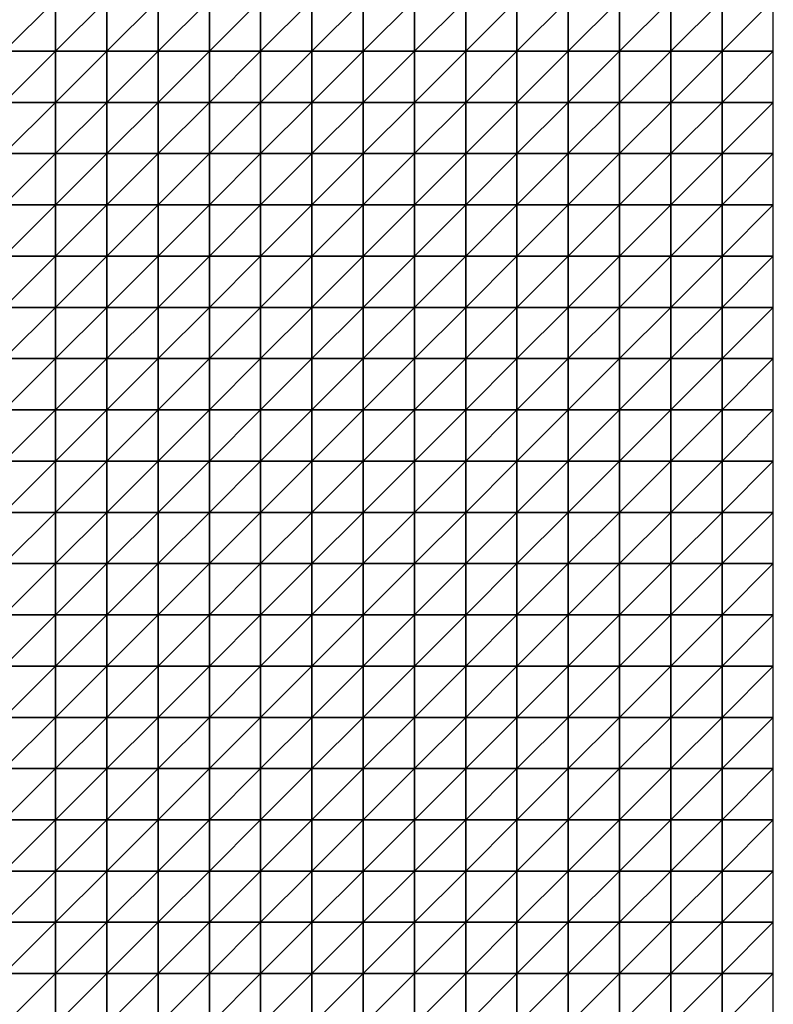
# Model space of a CAD drawing. Units: metres. Extents: x -5 to 5, y -5 to 5.
# Drawn here: x 2.55 to 5, y -1.43 to 1.77 of the extents above; entities that cross this region are included whole.
import ezdxf

# ---------------------------------------------------------------- set-up
doc = ezdxf.new("R2010")
doc.units = ezdxf.units.M
doc.layers.add('72_OFML_INSERT', color=7, linetype='Continuous')
doc.layers.add('72_OFML_ROOM4_D3_R4_GROUND', color=7, linetype='Continuous')

# ---------------------------------------------------------------- blocks, each defined once
blk = doc.blocks.new('72OFML_ROOM431332511853002')
mesh = blk.add_polyface()
corners = [(7.5, -2.6667), (7.6667, -2.5), (7.5, -2.5), (7.6667, -2.6667), (7.5, -2.8333), (7.6667, -2.8333), (7.5, -3), (7.6667, -3), (7.5, -3.1667), (7.6667, -3.1667), (7.5, -3.3333), (7.6667, -3.3333), (7.5, -3.5), (7.6667, -3.5), (7.5, -3.6667), (7.6667, -3.6667), (7.5, -3.8333), (7.8333, -2.5), (7.8333, -2.6667), (7.8333, -2.8333), (7.8333, -3), (7.8333, -3.1667), (7.8333, -3.3333), (7.8333, -3.5), (7.8333, -3.6667), (7.6667, -3.8333), (8, -2.5), (8, -2.6667), (8, -2.8333), (8, -3), (8, -3.1667), (8, -3.3333), (8, -3.5), (8, -3.6667), (7.8333, -3.8333), (8.1667, -2.5), (8.1667, -2.6667), (8.1667, -2.8333), (8.1667, -3), (8.1667, -3.1667), (8.1667, -3.3333), (8.1667, -3.5), (8, -3.8333), (8.1667, -3.6667)]
mesh.append_faces([[corners[k] for k in face] for face in [(0, 1, 2), (4, 3, 0), (6, 5, 4), (8, 7, 6), (10, 9, 8), (12, 11, 10), (14, 13, 12), (16, 15, 14), (3, 17, 1), (5, 18, 3), (7, 19, 5), (9, 20, 7), (11, 21, 9), (13, 22, 11), (15, 23, 13), (25, 24, 15), (18, 26, 17), (19, 27, 18), (20, 28, 19), (21, 29, 20), (22, 30, 21), (23, 31, 22), (24, 32, 23), (34, 33, 24), (27, 35, 26), (28, 36, 27), (29, 37, 28), (30, 38, 29), (31, 39, 30), (32, 40, 31), (33, 41, 32), (42, 43, 33)]], dxfattribs={"vtx0": -1})
mesh.append_faces([[corners[k] for k in face] for face in [(3, 1, 0), (5, 3, 4), (7, 5, 6), (9, 7, 8), (11, 9, 10), (13, 11, 12), (15, 13, 14), (18, 17, 3), (19, 18, 5), (20, 19, 7), (21, 20, 9), (22, 21, 11), (23, 22, 13), (24, 23, 15), (27, 26, 18), (28, 27, 19), (29, 28, 20), (30, 29, 21), (31, 30, 22), (32, 31, 23), (33, 32, 24), (37, 36, 28), (38, 37, 29), (40, 39, 31)]], dxfattribs={"vtx1": -1})
mesh = blk.add_polyface()
corners = [(8.1667, -2.6667), (8.1667, -2.5), (8, -2.6667), (8.1667, -3.1667), (8.1667, -3), (8, -3.1667), (8.1667, -3.5), (8.1667, -3.3333), (8, -3.5), (8.1667, -3.6667), (8, -3.6667), (8.3333, -2.5), (8.3333, -2.6667), (8.1667, -2.8333), (8.3333, -2.8333), (8.3333, -3), (8.3333, -3.1667), (8.3333, -3.3333), (8.3333, -3.5), (8.3333, -3.6667), (8.1667, -3.8333), (8.5, -2.5), (8.5, -2.6667), (8.5, -2.8333), (8.5, -3), (8.5, -3.1667), (8.5, -3.3333), (8.5, -3.5), (8.5, -3.6667), (8.3333, -3.8333), (8.6667, -2.5), (8.6667, -2.6667), (8.6667, -2.8333), (8.6667, -3), (8.6667, -3.1667), (8.6667, -3.3333), (8.6667, -3.5), (8.6667, -3.6667), (8.5, -3.8333), (8.8333, -2.5), (8.8333, -2.6667), (8.8333, -2.8333), (8.8333, -3), (8.8333, -3.1667), (8.8333, -3.3333), (8.8333, -3.5)]
mesh.append_faces([[corners[k] for k in face] for face in [(0, 11, 1), (13, 12, 0), (4, 14, 13), (3, 15, 4), (7, 16, 3), (6, 17, 7), (9, 18, 6), (20, 19, 9), (12, 21, 11), (14, 22, 12), (15, 23, 14), (16, 24, 15), (17, 25, 16), (18, 26, 17), (19, 27, 18), (29, 28, 19), (22, 30, 21), (23, 31, 22), (24, 32, 23), (25, 33, 24), (26, 34, 25), (27, 35, 26), (28, 36, 27), (38, 37, 28), (31, 39, 30), (32, 40, 31), (33, 41, 32), (34, 42, 33), (35, 43, 34), (36, 44, 35), (37, 45, 36)]], dxfattribs={"vtx0": -1})
mesh.append_faces([[corners[k] for k in face] for face in [(0, 1, 2), (3, 4, 5), (6, 7, 8), (9, 6, 10), (12, 11, 0), (14, 12, 13), (15, 14, 4), (16, 15, 3), (17, 16, 7), (18, 17, 6), (19, 18, 9), (22, 21, 12), (23, 22, 14), (24, 23, 15), (25, 24, 16), (26, 25, 17), (27, 26, 18), (28, 27, 19), (31, 30, 22), (32, 31, 23), (33, 32, 24), (34, 33, 25), (35, 34, 26), (36, 35, 27), (37, 36, 28)]], dxfattribs={"vtx1": -1})
mesh = blk.add_polyface()
corners = [(8.8333, -2.6667), (8.8333, -2.5), (8.6667, -2.6667), (8.8333, -2.8333), (8.6667, -2.8333), (8.8333, -3), (8.6667, -3), (8.8333, -3.1667), (8.6667, -3.1667), (8.8333, -3.3333), (8.6667, -3.3333), (8.8333, -3.5), (8.6667, -3.5), (8.8333, -3.6667), (8.6667, -3.6667), (8.6667, -3.8333), (9, -2.5), (9, -2.6667), (9, -2.8333), (9, -3), (9, -3.1667), (9, -3.3333), (9, -3.5), (9, -3.6667), (8.8333, -3.8333), (9.1667, -2.5), (9.1667, -2.6667), (9.1667, -2.8333), (9.1667, -3), (9.1667, -3.1667), (9.1667, -3.3333), (9.1667, -3.5), (9.1667, -3.6667), (9, -3.8333), (9.3333, -2.5), (9.3333, -2.6667), (9.3333, -2.8333), (9.3333, -3), (9.3333, -3.1667), (9.3333, -3.3333), (9.3333, -3.5), (9.3333, -3.6667), (9.1667, -3.8333), (9.5, -2.5), (9.5, -2.8333), (9.3333, -3.8333), (9.5, -3.6667)]
mesh.append_faces([[corners[k] for k in face] for face in [(15, 13, 14), (0, 16, 1), (3, 17, 0), (5, 18, 3), (7, 19, 5), (9, 20, 7), (11, 21, 9), (13, 22, 11), (24, 23, 13), (17, 25, 16), (18, 26, 17), (19, 27, 18), (20, 28, 19), (21, 29, 20), (22, 30, 21), (23, 31, 22), (33, 32, 23), (26, 34, 25), (27, 35, 26), (28, 36, 27), (29, 37, 28), (30, 38, 29), (31, 39, 30), (32, 40, 31), (42, 41, 32), (35, 43, 34), (37, 44, 36), (45, 46, 41)]], dxfattribs={"vtx0": -1})
mesh.append_faces([[corners[k] for k in face] for face in [(0, 1, 2), (3, 0, 4), (5, 3, 6), (7, 5, 8), (9, 7, 10), (11, 9, 12), (13, 11, 14), (17, 16, 0), (18, 17, 3), (19, 18, 5), (20, 19, 7), (21, 20, 9), (22, 21, 11), (23, 22, 13), (26, 25, 17), (27, 26, 18), (28, 27, 19), (29, 28, 20), (30, 29, 21), (31, 30, 22), (32, 31, 23), (35, 34, 26), (36, 35, 27), (37, 36, 28), (38, 37, 29), (39, 38, 30), (40, 39, 31), (41, 40, 32)]], dxfattribs={"vtx1": -1})
mesh = blk.add_polyface()
corners = [(9.5, -2.6667), (9.5, -2.5), (9.3333, -2.6667), (9.3333, -2.8333), (9.5, -2.8333), (9.5, -3), (9.3333, -3), (9.3333, -3.1667), (9.5, -3.1667), (9.3333, -3.3333), (9.5, -3.3333), (9.3333, -3.5), (9.5, -3.5), (9.3333, -3.6667), (9.5, -3.6667), (9.6667, -2.5), (9.6667, -2.6667), (9.6667, -2.8333), (9.6667, -3), (9.6667, -3.1667), (9.6667, -3.3333), (9.6667, -3.5), (9.6667, -3.6667), (9.5, -3.8333), (9.8333, -2.5), (9.8333, -2.6667), (9.8333, -2.8333), (9.8333, -3), (9.8333, -3.1667), (9.8333, -3.3333), (9.8333, -3.5), (9.8333, -3.6667), (9.6667, -3.8333), (10, -2.5), (10, -2.6667), (10, -2.8333), (10, -3), (10, -3.1667), (10, -3.3333), (10, -3.5), (10, -3.6667), (9.8333, -3.8333)]
mesh.append_faces([[corners[k] for k in face] for face in [(3, 0, 2), (7, 5, 6), (9, 8, 7), (11, 10, 9), (13, 12, 11), (0, 15, 1), (4, 16, 0), (5, 17, 4), (8, 18, 5), (10, 19, 8), (12, 20, 10), (14, 21, 12), (23, 22, 14), (16, 24, 15), (17, 25, 16), (18, 26, 17), (19, 27, 18), (20, 28, 19), (21, 29, 20), (22, 30, 21), (32, 31, 22), (25, 33, 24), (26, 34, 25), (27, 35, 26), (28, 36, 27), (29, 37, 28), (30, 38, 29), (31, 39, 30), (41, 40, 31)]], dxfattribs={"vtx0": -1})
mesh.append_faces([[corners[k] for k in face] for face in [(0, 1, 2), (4, 0, 3), (5, 4, 6), (8, 5, 7), (10, 8, 9), (12, 10, 11), (14, 12, 13), (16, 15, 0), (17, 16, 4), (18, 17, 5), (19, 18, 8), (20, 19, 10), (21, 20, 12), (22, 21, 14), (25, 24, 16), (26, 25, 17), (27, 26, 18), (28, 27, 19), (29, 28, 20), (30, 29, 21), (31, 30, 22), (34, 33, 25), (35, 34, 26), (36, 35, 27), (37, 36, 28), (38, 37, 29), (39, 38, 30), (40, 39, 31)]], dxfattribs={"vtx1": -1})
mesh = blk.add_polyface()
corners = [(7.6667, -3.8333), (7.6667, -3.6667), (7.5, -3.8333), (7.5, -4), (7.6667, -4), (7.5, -4.1667), (7.6667, -4.1667), (7.5, -4.3333), (7.6667, -4.3333), (7.5, -4.5), (7.6667, -4.5), (7.5, -4.6667), (7.6667, -4.6667), (7.5, -4.8333), (7.6667, -4.8333), (7.5, -5), (7.6667, -5), (7.8333, -3.8333), (7.8333, -3.6667), (7.8333, -4), (7.8333, -4.1667), (7.8333, -4.3333), (7.8333, -4.5), (7.8333, -4.6667), (7.8333, -4.8333), (7.8333, -5), (8, -3.8333), (8, -3.6667), (8, -4), (8, -4.1667), (8, -4.3333), (8, -4.5), (8, -4.6667), (8, -4.8333), (8, -5), (8.1667, -3.8333), (8.1667, -3.6667), (8.1667, -4), (8.1667, -4.1667), (8.1667, -4.3333), (8.1667, -4.5), (8.1667, -4.6667), (8.1667, -4.8333), (8.1667, -5)]
mesh.append_faces([[corners[k] for k in face] for face in [(3, 0, 2), (5, 4, 3), (7, 6, 5), (9, 8, 7), (11, 10, 9), (13, 12, 11), (15, 14, 13), (4, 17, 0), (6, 19, 4), (8, 20, 6), (10, 21, 8), (12, 22, 10), (14, 23, 12), (16, 24, 14), (19, 26, 17), (20, 28, 19), (21, 29, 20), (22, 30, 21), (23, 31, 22), (24, 32, 23), (25, 33, 24), (28, 35, 26), (29, 37, 28), (30, 38, 29), (31, 39, 30), (32, 40, 31), (33, 41, 32), (34, 42, 33)]], dxfattribs={"vtx0": -1})
mesh.append_faces([[corners[k] for k in face] for face in [(0, 1, 2), (4, 0, 3), (6, 4, 5), (8, 6, 7), (10, 8, 9), (12, 10, 11), (14, 12, 13), (16, 14, 15), (17, 18, 0), (19, 17, 4), (20, 19, 6), (21, 20, 8), (22, 21, 10), (23, 22, 12), (24, 23, 14), (25, 24, 16), (26, 27, 17), (28, 26, 19), (29, 28, 20), (30, 29, 21), (31, 30, 22), (32, 31, 23), (33, 32, 24), (34, 33, 25), (35, 36, 26), (37, 35, 28), (40, 39, 31), (43, 42, 34)]], dxfattribs={"vtx1": -1})
mesh = blk.add_polyface()
corners = [(8.1667, -4.1667), (8.1667, -4), (8, -4.1667), (8.1667, -4.3333), (8, -4.3333), (8.1667, -4.6667), (8.1667, -4.5), (8, -4.6667), (8.1667, -4.8333), (8, -4.8333), (8.3333, -3.8333), (8.3333, -3.6667), (8.1667, -3.8333), (8.3333, -4), (8.3333, -4.1667), (8.3333, -4.3333), (8.3333, -4.5), (8.3333, -4.6667), (8.3333, -4.8333), (8.1667, -5), (8.3333, -5), (8.5, -3.8333), (8.5, -3.6667), (8.5, -4), (8.5, -4.1667), (8.5, -4.3333), (8.5, -4.5), (8.5, -4.6667), (8.5, -4.8333), (8.5, -5), (8.6667, -3.8333), (8.6667, -3.6667), (8.6667, -4), (8.6667, -4.1667), (8.6667, -4.3333), (8.6667, -4.5), (8.6667, -4.6667), (8.6667, -4.8333), (8.6667, -5), (8.8333, -3.8333), (8.8333, -4), (8.8333, -4.1667), (8.8333, -4.3333), (8.8333, -4.5), (8.8333, -4.6667), (8.8333, -4.8333)]
mesh.append_faces([[corners[k] for k in face] for face in [(1, 10, 12), (0, 13, 1), (3, 14, 0), (6, 15, 3), (5, 16, 6), (8, 17, 5), (19, 18, 8), (13, 21, 10), (14, 23, 13), (15, 24, 14), (16, 25, 15), (17, 26, 16), (18, 27, 17), (20, 28, 18), (23, 30, 21), (24, 32, 23), (25, 33, 24), (26, 34, 25), (27, 35, 26), (28, 36, 27), (29, 37, 28), (32, 39, 30), (33, 40, 32), (34, 41, 33), (35, 42, 34), (36, 43, 35), (37, 44, 36), (38, 45, 37)]], dxfattribs={"vtx0": -1})
mesh.append_faces([[corners[k] for k in face] for face in [(0, 1, 2), (3, 0, 4), (5, 6, 7), (8, 5, 9), (10, 11, 12), (13, 10, 1), (14, 13, 0), (15, 14, 3), (16, 15, 6), (17, 16, 5), (18, 17, 8), (20, 18, 19), (21, 22, 10), (23, 21, 13), (24, 23, 14), (25, 24, 15), (26, 25, 16), (27, 26, 17), (28, 27, 18), (29, 28, 20), (30, 31, 21), (32, 30, 23), (33, 32, 24), (34, 33, 25), (35, 34, 26), (36, 35, 27), (37, 36, 28), (38, 37, 29)]], dxfattribs={"vtx1": -1})
mesh = blk.add_polyface()
corners = [(8.8333, -3.8333), (8.8333, -3.6667), (8.6667, -3.8333), (8.8333, -4), (8.6667, -4), (8.8333, -4.1667), (8.6667, -4.1667), (8.8333, -4.3333), (8.6667, -4.3333), (9, -3.8333), (9, -3.6667), (9, -4), (9, -4.1667), (9, -4.3333), (8.8333, -4.5), (9.1667, -3.8333), (9.1667, -3.6667), (9.1667, -4), (9.1667, -4.1667), (9.1667, -4.3333), (9, -4.5), (9.3333, -3.8333), (9.3333, -3.6667), (9.3333, -4), (9.3333, -4.1667), (9.3333, -4.3333), (9.5, -3.8333), (9.5, -3.6667), (9.5, -4), (9.5, -4.1667), (9.5, -4.3333), (9.6667, -3.8333), (9.6667, -3.6667), (9.6667, -4), (9.6667, -4.1667), (9.6667, -4.3333), (9.5, -4.5), (9.8333, -3.8333), (9.8333, -3.6667), (9.8333, -4), (9.8333, -4.1667), (9.8333, -4.3333), (10, -3.8333), (10, -3.6667), (10, -4), (10, -4.1667), (10, -4.3333), (9.8333, -4.5)]
mesh.append_faces([[corners[k] for k in face] for face in [(3, 9, 0), (5, 11, 3), (7, 12, 5), (14, 13, 7), (11, 15, 9), (12, 17, 11), (13, 18, 12), (20, 19, 13), (17, 21, 15), (18, 23, 17), (19, 24, 18), (23, 26, 21), (24, 28, 23), (25, 29, 24), (28, 31, 26), (29, 33, 28), (30, 34, 29), (36, 35, 30), (33, 37, 31), (34, 39, 33), (35, 40, 34), (39, 42, 37), (40, 44, 39), (41, 45, 40), (47, 46, 41)]], dxfattribs={"vtx0": -1})
mesh.append_faces([[corners[k] for k in face] for face in [(0, 1, 2), (3, 0, 4), (5, 3, 6), (7, 5, 8), (9, 10, 0), (11, 9, 3), (12, 11, 5), (13, 12, 7), (15, 16, 9), (17, 15, 11), (18, 17, 12), (19, 18, 13), (21, 22, 15), (23, 21, 17), (24, 23, 18), (25, 24, 19), (26, 27, 21), (28, 26, 23), (29, 28, 24), (30, 29, 25), (31, 32, 26), (33, 31, 28), (34, 33, 29), (35, 34, 30), (37, 38, 31), (39, 37, 33), (40, 39, 34), (41, 40, 35), (42, 43, 37), (44, 42, 39), (45, 44, 40), (46, 45, 41)]], dxfattribs={"vtx1": -1})
mesh = blk.add_polyface()
corners = [(8.8333, -4.5), (8.8333, -4.3333), (8.6667, -4.5), (8.8333, -4.6667), (8.6667, -4.6667), (8.8333, -4.8333), (8.6667, -4.8333), (8.8333, -5), (8.6667, -5), (9, -4.5), (9, -4.3333), (9, -4.6667), (9, -4.8333), (9, -5), (9.1667, -4.5), (9.1667, -4.3333), (9.1667, -4.6667), (9.1667, -4.8333), (9.1667, -5), (9.3333, -4.3333), (9.3333, -4.5), (9.3333, -4.6667), (9.3333, -4.8333), (9.3333, -5), (9.5, -4.3333), (9.5, -4.5), (9.5, -4.6667), (9.5, -4.8333), (9.5, -5), (9.6667, -4.5), (9.6667, -4.3333), (9.6667, -4.6667), (9.6667, -4.8333), (9.6667, -5), (9.8333, -4.3333), (9.8333, -4.5), (9.8333, -4.6667), (9.8333, -4.8333), (9.8333, -5), (10, -4.5), (10, -4.3333), (10, -4.6667), (10, -4.8333), (10, -5)]
mesh.append_faces([[corners[k] for k in face] for face in [(3, 9, 0), (5, 11, 3), (7, 12, 5), (11, 14, 9), (12, 16, 11), (13, 17, 12), (14, 19, 15), (16, 20, 14), (17, 21, 16), (18, 22, 17), (20, 24, 19), (21, 25, 20), (22, 26, 21), (23, 27, 22), (26, 29, 25), (27, 31, 26), (28, 32, 27), (29, 34, 30), (31, 35, 29), (32, 36, 31), (33, 37, 32), (36, 39, 35), (37, 41, 36), (38, 42, 37)]], dxfattribs={"vtx0": -1})
mesh.append_faces([[corners[k] for k in face] for face in [(0, 1, 2), (3, 0, 4), (5, 3, 6), (7, 5, 8), (9, 10, 0), (11, 9, 3), (12, 11, 5), (13, 12, 7), (14, 15, 9), (16, 14, 11), (17, 16, 12), (18, 17, 13), (20, 19, 14), (21, 20, 16), (22, 21, 17), (23, 22, 18), (25, 24, 20), (26, 25, 21), (27, 26, 22), (28, 27, 23), (29, 30, 25), (31, 29, 26), (32, 31, 27), (33, 32, 28), (35, 34, 29), (36, 35, 31), (37, 36, 32), (38, 37, 33), (39, 40, 35), (41, 39, 36), (42, 41, 37), (43, 42, 38)]], dxfattribs={"vtx1": -1})
mesh = blk.add_polyface()
corners = [(7.5, -5.1667), (7.6667, -5), (7.5, -5), (7.6667, -5.1667), (7.5, -5.3333), (7.6667, -5.3333), (7.5, -5.5), (7.6667, -5.5), (7.5, -5.6667), (7.6667, -5.6667), (7.5, -5.8333), (7.6667, -5.8333), (7.5, -6), (7.6667, -6), (7.5, -6.1667), (7.6667, -6.1667), (7.5, -6.3333), (7.8333, -5), (7.8333, -5.1667), (7.8333, -5.3333), (7.8333, -5.5), (7.8333, -5.6667), (7.8333, -5.8333), (7.8333, -6), (7.8333, -6.1667), (7.6667, -6.3333), (8, -5), (8, -5.1667), (8, -5.3333), (8, -5.5), (8, -5.6667), (8, -5.8333), (8, -6), (8, -6.1667), (7.8333, -6.3333), (8.1667, -5), (8.1667, -5.1667), (8.1667, -5.3333), (8.1667, -5.5), (8.1667, -5.6667), (8.1667, -5.8333), (8.1667, -6), (8.1667, -6.1667), (8, -6.3333)]
mesh.append_faces([[corners[k] for k in face] for face in [(0, 1, 2), (4, 3, 0), (6, 5, 4), (8, 7, 6), (10, 9, 8), (12, 11, 10), (14, 13, 12), (16, 15, 14), (3, 17, 1), (5, 18, 3), (7, 19, 5), (9, 20, 7), (11, 21, 9), (13, 22, 11), (15, 23, 13), (25, 24, 15), (18, 26, 17), (19, 27, 18), (20, 28, 19), (21, 29, 20), (22, 30, 21), (23, 31, 22), (24, 32, 23), (34, 33, 24), (27, 35, 26), (28, 36, 27), (29, 37, 28), (30, 38, 29), (31, 39, 30), (32, 40, 31), (33, 41, 32), (43, 42, 33)]], dxfattribs={"vtx0": -1})
mesh.append_faces([[corners[k] for k in face] for face in [(3, 1, 0), (5, 3, 4), (7, 5, 6), (9, 7, 8), (11, 9, 10), (13, 11, 12), (15, 13, 14), (18, 17, 3), (19, 18, 5), (20, 19, 7), (21, 20, 9), (22, 21, 11), (23, 22, 13), (24, 23, 15), (27, 26, 18), (28, 27, 19), (29, 28, 20), (30, 29, 21), (31, 30, 22), (32, 31, 23), (33, 32, 24), (38, 37, 29), (39, 38, 30), (42, 41, 33)]], dxfattribs={"vtx1": -1})
mesh = blk.add_polyface()
corners = [(8.1667, -5.1667), (8.1667, -5), (8, -5.1667), (8.1667, -5.3333), (8, -5.3333), (8.1667, -5.8333), (8.1667, -5.6667), (8, -5.8333), (8.1667, -6), (8, -6), (8.3333, -5), (8.3333, -5.1667), (8.3333, -5.3333), (8.1667, -5.5), (8.3333, -5.5), (8.3333, -5.6667), (8.3333, -5.8333), (8.3333, -6), (8.1667, -6.1667), (8.3333, -6.1667), (8.1667, -6.3333), (8.5, -5), (8.5, -5.1667), (8.5, -5.3333), (8.5, -5.5), (8.5, -5.6667), (8.5, -5.8333), (8.5, -6), (8.5, -6.1667), (8.3333, -6.3333), (8.6667, -5), (8.6667, -5.1667), (8.6667, -5.3333), (8.6667, -5.5), (8.6667, -5.6667), (8.6667, -5.8333), (8.6667, -6), (8.6667, -6.1667), (8.5, -6.3333), (8.8333, -5), (8.8333, -5.3333), (8.8333, -5.5), (8.8333, -5.6667), (8.8333, -5.8333), (8.8333, -6), (8.6667, -6.3333), (8.8333, -6.1667)]
mesh.append_faces([[corners[k] for k in face] for face in [(0, 10, 1), (3, 11, 0), (13, 12, 3), (6, 14, 13), (5, 15, 6), (8, 16, 5), (18, 17, 8), (20, 19, 18), (11, 21, 10), (12, 22, 11), (14, 23, 12), (15, 24, 14), (16, 25, 15), (17, 26, 16), (19, 27, 17), (29, 28, 19), (22, 30, 21), (23, 31, 22), (24, 32, 23), (25, 33, 24), (26, 34, 25), (27, 35, 26), (28, 36, 27), (38, 37, 28), (31, 39, 30), (33, 40, 32), (34, 41, 33), (35, 42, 34), (36, 43, 35), (37, 44, 36), (45, 46, 37)]], dxfattribs={"vtx0": -1})
mesh.append_faces([[corners[k] for k in face] for face in [(0, 1, 2), (3, 0, 4), (5, 6, 7), (8, 5, 9), (11, 10, 0), (12, 11, 3), (14, 12, 13), (15, 14, 6), (16, 15, 5), (17, 16, 8), (19, 17, 18), (22, 21, 11), (23, 22, 12), (24, 23, 14), (25, 24, 15), (26, 25, 16), (27, 26, 17), (28, 27, 19), (31, 30, 22), (32, 31, 23), (33, 32, 24), (34, 33, 25), (35, 34, 26), (36, 35, 27), (37, 36, 28)]], dxfattribs={"vtx1": -1})
mesh = blk.add_polyface()
corners = [(8.8333, -5.1667), (8.8333, -5), (8.6667, -5.1667), (8.6667, -5.3333), (8.8333, -5.3333), (8.8333, -5.5), (8.6667, -5.5), (8.8333, -5.6667), (8.6667, -5.6667), (8.8333, -5.8333), (8.6667, -5.8333), (8.8333, -6), (8.6667, -6), (8.8333, -6.1667), (8.6667, -6.1667), (9, -5), (9, -5.1667), (9, -5.3333), (9, -5.5), (9, -5.6667), (9, -5.8333), (9, -6), (9, -6.1667), (8.8333, -6.3333), (9.1667, -5), (9.1667, -5.1667), (9.1667, -5.3333), (9.1667, -5.5), (9.1667, -5.6667), (9.1667, -5.8333), (9.1667, -6), (9.1667, -6.1667), (9, -6.3333), (9.3333, -5), (9.3333, -5.1667), (9.3333, -5.3333), (9.3333, -5.5), (9.3333, -5.6667), (9.3333, -5.8333), (9.3333, -6), (9.3333, -6.1667), (9.1667, -6.3333), (9.5, -5), (9.5, -5.1667), (9.5, -5.3333)]
mesh.append_faces([[corners[k] for k in face] for face in [(3, 0, 2), (0, 15, 1), (4, 16, 0), (5, 17, 4), (7, 18, 5), (9, 19, 7), (11, 20, 9), (13, 21, 11), (23, 22, 13), (16, 24, 15), (17, 25, 16), (18, 26, 17), (19, 27, 18), (20, 28, 19), (21, 29, 20), (22, 30, 21), (32, 31, 22), (25, 33, 24), (26, 34, 25), (27, 35, 26), (28, 36, 27), (29, 37, 28), (30, 38, 29), (31, 39, 30), (41, 40, 31), (34, 42, 33), (35, 43, 34), (36, 44, 35)]], dxfattribs={"vtx0": -1})
mesh.append_faces([[corners[k] for k in face] for face in [(0, 1, 2), (4, 0, 3), (5, 4, 6), (7, 5, 8), (9, 7, 10), (11, 9, 12), (13, 11, 14), (16, 15, 0), (17, 16, 4), (18, 17, 5), (19, 18, 7), (20, 19, 9), (21, 20, 11), (22, 21, 13), (25, 24, 16), (26, 25, 17), (27, 26, 18), (28, 27, 19), (29, 28, 20), (30, 29, 21), (31, 30, 22), (34, 33, 25), (35, 34, 26), (36, 35, 27), (37, 36, 28), (38, 37, 29), (39, 38, 30), (40, 39, 31)]], dxfattribs={"vtx1": -1})
mesh = blk.add_polyface()
corners = [(9.5, -5.1667), (9.5, -5), (9.3333, -5.1667), (9.5, -5.3333), (9.3333, -5.3333), (9.5, -5.5), (9.3333, -5.5), (9.3333, -5.6667), (9.5, -5.6667), (9.3333, -5.8333), (9.5, -5.8333), (9.3333, -6), (9.5, -6), (9.3333, -6.1667), (9.5, -6.1667), (9.3333, -6.3333), (9.6667, -5), (9.6667, -5.1667), (9.6667, -5.3333), (9.6667, -5.5), (9.6667, -5.6667), (9.6667, -5.8333), (9.6667, -6), (9.6667, -6.1667), (9.5, -6.3333), (9.8333, -5), (9.8333, -5.1667), (9.8333, -5.3333), (9.8333, -5.5), (9.8333, -5.6667), (9.8333, -5.8333), (9.8333, -6), (9.8333, -6.1667), (9.6667, -6.3333), (10, -5), (10, -5.1667), (10, -5.3333), (10, -5.5), (10, -5.6667), (10, -5.8333), (10, -6), (10, -6.1667), (9.8333, -6.3333)]
mesh.append_faces([[corners[k] for k in face] for face in [(7, 5, 6), (9, 8, 7), (11, 10, 9), (13, 12, 11), (15, 14, 13), (0, 16, 1), (3, 17, 0), (5, 18, 3), (8, 19, 5), (10, 20, 8), (12, 21, 10), (14, 22, 12), (24, 23, 14), (17, 25, 16), (18, 26, 17), (19, 27, 18), (20, 28, 19), (21, 29, 20), (22, 30, 21), (23, 31, 22), (33, 32, 23), (26, 34, 25), (27, 35, 26), (28, 36, 27), (29, 37, 28), (30, 38, 29), (31, 39, 30), (32, 40, 31), (42, 41, 32)]], dxfattribs={"vtx0": -1})
mesh.append_faces([[corners[k] for k in face] for face in [(0, 1, 2), (3, 0, 4), (5, 3, 6), (8, 5, 7), (10, 8, 9), (12, 10, 11), (14, 12, 13), (17, 16, 0), (18, 17, 3), (19, 18, 5), (20, 19, 8), (21, 20, 10), (22, 21, 12), (23, 22, 14), (26, 25, 17), (27, 26, 18), (28, 27, 19), (29, 28, 20), (30, 29, 21), (31, 30, 22), (32, 31, 23), (35, 34, 26), (36, 35, 27), (37, 36, 28), (38, 37, 29), (39, 38, 30), (40, 39, 31), (41, 40, 32)]], dxfattribs={"vtx1": -1})
mesh = blk.add_polyface()
corners = [(7.6667, -6.3333), (7.6667, -6.1667), (7.5, -6.3333), (7.5, -6.5), (7.6667, -6.5), (7.5, -6.6667), (7.6667, -6.6667), (7.5, -6.8333), (7.6667, -6.8333), (7.5, -7), (7.8333, -6.3333), (7.8333, -6.1667), (7.8333, -6.5), (7.8333, -6.6667), (7.8333, -6.8333), (7.6667, -7), (8, -6.3333), (8, -6.1667), (8, -6.5), (8, -6.6667), (8, -6.8333), (7.8333, -7), (8.1667, -6.3333), (8.1667, -6.1667), (8.1667, -6.5), (8.1667, -6.6667), (8.1667, -6.8333), (8.3333, -6.3333), (8.3333, -6.1667), (8.3333, -6.5), (8.3333, -6.6667), (8.3333, -6.8333), (8.5, -6.3333), (8.5, -6.1667), (8.5, -6.5), (8.5, -6.6667), (8.5, -6.8333), (8.6667, -6.3333), (8.6667, -6.1667), (8.6667, -6.5), (8.6667, -6.6667), (8.6667, -6.8333), (8.8333, -6.3333), (8.8333, -6.5), (8.8333, -6.6667), (8.6667, -7), (8.8333, -6.8333)]
mesh.append_faces([[corners[k] for k in face] for face in [(3, 0, 2), (5, 4, 3), (7, 6, 5), (9, 8, 7), (4, 10, 0), (6, 12, 4), (8, 13, 6), (15, 14, 8), (12, 16, 10), (13, 18, 12), (14, 19, 13), (21, 20, 14), (18, 22, 16), (19, 24, 18), (20, 25, 19), (24, 27, 22), (25, 29, 24), (26, 30, 25), (29, 32, 27), (30, 34, 29), (31, 35, 30), (34, 37, 32), (35, 39, 34), (36, 40, 35), (39, 42, 37), (40, 43, 39), (41, 44, 40), (45, 46, 41)]], dxfattribs={"vtx0": -1})
mesh.append_faces([[corners[k] for k in face] for face in [(0, 1, 2), (4, 0, 3), (6, 4, 5), (8, 6, 7), (10, 11, 0), (12, 10, 4), (13, 12, 6), (14, 13, 8), (16, 17, 10), (18, 16, 12), (19, 18, 13), (20, 19, 14), (22, 23, 16), (24, 22, 18), (25, 24, 19), (26, 25, 20), (27, 28, 22), (29, 27, 24), (30, 29, 25), (31, 30, 26), (32, 33, 27), (34, 32, 29), (35, 34, 30), (36, 35, 31), (37, 38, 32), (39, 37, 34), (40, 39, 35), (41, 40, 36)]], dxfattribs={"vtx1": -1})
mesh = blk.add_polyface()
corners = [(8.8333, -6.3333), (8.8333, -6.1667), (8.6667, -6.3333), (8.8333, -6.5), (8.6667, -6.5), (8.8333, -6.6667), (8.6667, -6.6667), (8.8333, -6.8333), (8.6667, -6.8333), (9, -6.3333), (9, -6.1667), (9, -6.5), (9, -6.6667), (9, -6.8333), (9.1667, -6.3333), (9.1667, -6.1667), (9.1667, -6.5), (9.1667, -6.6667), (9.1667, -6.8333), (9.3333, -6.3333), (9.3333, -6.1667), (9.3333, -6.5), (9.3333, -6.6667), (9.3333, -6.8333), (9.5, -6.3333), (9.5, -6.1667), (9.5, -6.5), (9.5, -6.6667), (9.5, -6.8333), (9.3333, -7), (9.6667, -6.3333), (9.6667, -6.1667), (9.6667, -6.5), (9.6667, -6.6667), (9.6667, -6.8333), (9.5, -7), (9.8333, -6.3333), (9.8333, -6.1667), (9.8333, -6.5), (9.8333, -6.6667), (9.8333, -6.8333), (9.6667, -7), (10, -6.3333), (10, -6.1667), (10, -6.5), (10, -6.6667), (10, -6.8333), (9.8333, -7)]
mesh.append_faces([[corners[k] for k in face] for face in [(3, 9, 0), (5, 11, 3), (7, 12, 5), (11, 14, 9), (12, 16, 11), (13, 17, 12), (16, 19, 14), (17, 21, 16), (18, 22, 17), (21, 24, 19), (22, 26, 21), (23, 27, 22), (29, 28, 23), (26, 30, 24), (27, 32, 26), (28, 33, 27), (35, 34, 28), (32, 36, 30), (33, 38, 32), (34, 39, 33), (41, 40, 34), (38, 42, 36), (39, 44, 38), (40, 45, 39), (47, 46, 40)]], dxfattribs={"vtx0": -1})
mesh.append_faces([[corners[k] for k in face] for face in [(0, 1, 2), (3, 0, 4), (5, 3, 6), (7, 5, 8), (9, 10, 0), (11, 9, 3), (12, 11, 5), (13, 12, 7), (14, 15, 9), (16, 14, 11), (17, 16, 12), (18, 17, 13), (19, 20, 14), (21, 19, 16), (22, 21, 17), (23, 22, 18), (24, 25, 19), (26, 24, 21), (27, 26, 22), (28, 27, 23), (30, 31, 24), (32, 30, 26), (33, 32, 27), (34, 33, 28), (36, 37, 30), (38, 36, 32), (39, 38, 33), (40, 39, 34), (42, 43, 36), (44, 42, 38), (45, 44, 39), (46, 45, 40)]], dxfattribs={"vtx1": -1})
blk = doc.blocks.new('EDWGB4A778691424457B9E760534A2A2046F')
at = {"layer": '72_OFML_ROOM4_D3_R4_GROUND', "color": 0}
blk.add_blockref('72OFML_ROOM431332511853002', (-5, 5), dxfattribs=at)

msp = doc.modelspace()

# ---------------------------------------------------------------- block references
at = {"layer": '72_OFML_INSERT'}
msp.add_blockref('EDWGB4A778691424457B9E760534A2A2046F', (0, 0), dxfattribs=at)

doc.saveas('drawing.dxf')
